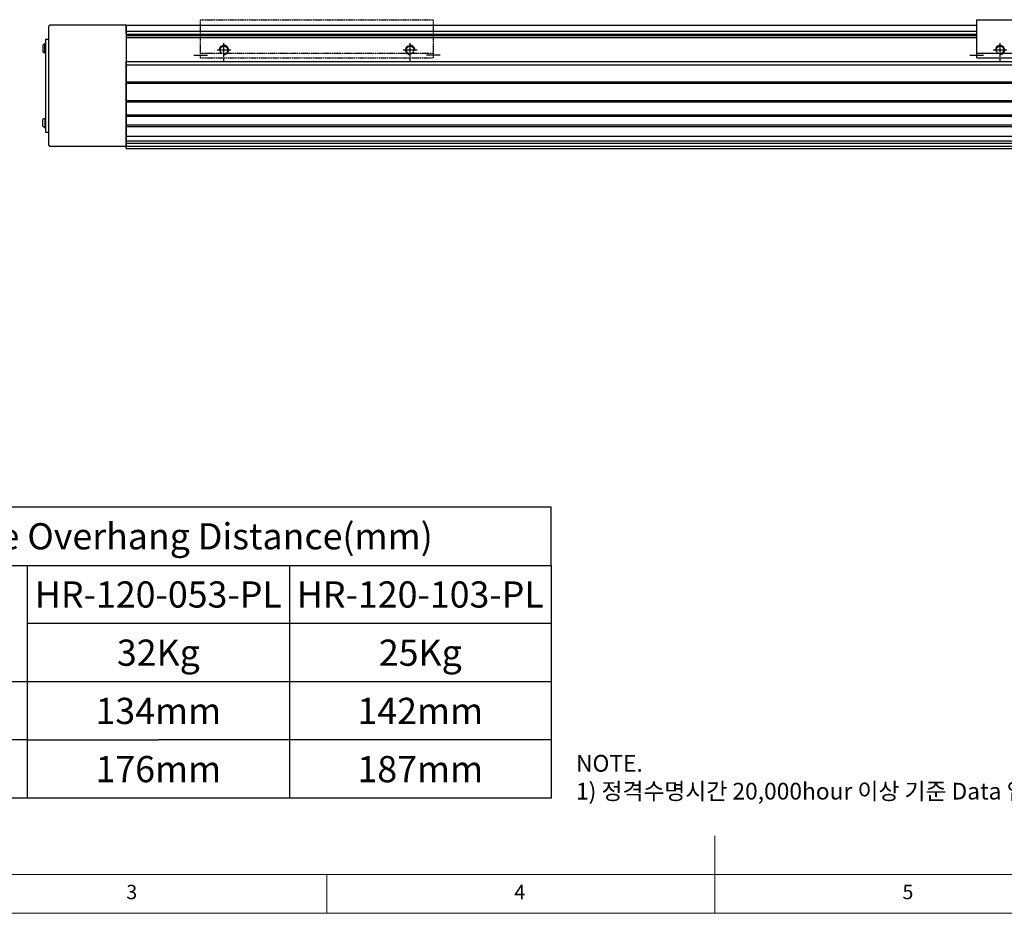
# Model space of a CAD drawing. Units: millimetres. Extents: x 10 to 6210, y 10 to 1395.
# Drawn here: x 4787 to 5421, y 10 to 586 of the extents above; entities that cross this region are included whole.
import ezdxf

# ---------------------------------------------------------------- set-up
doc = ezdxf.new("R2010")
doc.units = ezdxf.units.MM
doc.header["$LTSCALE"] = 0.5
doc.linetypes.add('CENTER2', pattern=[28.575, 19.05, -3.175, 3.175, -3.175])
doc.linetypes.add('PHANTOM', pattern=[2.5, 1.25, -0.25, 0.25, -0.25, 0.25, -0.25])
for name, color, linetype in [('1', 3, 'CENTER2'), ('3', 6, 'PHANTOM'), ('표제란', 4, 'Continuous')]:
    doc.layers.add(name, color=color, linetype=linetype)
doc.styles.get("Standard").update_dxf_attribs({"font": 'romans.shx', "bigfont": 'whgtxt.shx'})

# ---------------------------------------------------------------- blocks, each defined once
blk = doc.blocks.new('SHEET')
for p, q in [((611.02, 222.54), (331.02, 222.54)), ((331.02, 202.54), (331.02, 222.54)), ((611.02, 202.54), (611.02, 222.54)), ((331.02, 202.54), (611.02, 202.54)), ((331.02, 122.54), (331.02, 202.54)), ((431.02, 122.54), (431.02, 202.54)), ((521.02, 202.54), (521.02, 122.54)), ((611.02, 202.54), (611.02, 122.54)), ((611.02, 182.54), (431.02, 182.54)), ((611.02, 162.54), (331.02, 162.54)), ((431.02, 142.54), (331.02, 142.54)), ((431.02, 142.54), (476.02, 142.54)), ((611.02, 142.54), (476.02, 142.54)), ((611.02, 122.54), (331.02, 122.54))]:
    blk.add_line(p, q)
blk = doc.blocks.new('표제란2')
at = {"linetype": 'Continuous', "lineweight": 0}
blk.add_line((10, 20), (410, 20), dxfattribs=at)
at = {"layer": '표제란', "linetype": 'Continuous', "lineweight": 0}
for p, q in [((215, 20), (215, 30)), ((15, 25), (275, 25)), ((165, 20), (165, 25))]:
    blk.add_line(p, q, dxfattribs=at)
at = {"layer": '표제란', "linetype": 'Continuous', "lineweight": 0, "char_height": 1.85, "attachment_point": 1}
for s, insert in [('3', (139.17, 23.67)), ('4', (189.17, 23.67)), ('5', (239.17, 23.67))]:
    blk.add_mtext(s, dxfattribs=dict(at, insert=insert))
blk = doc.blocks.new('SDFSF123QQ')
for p, q in [((-2843.94, -2826.03), (-2693.94, -2826.03)), ((-2843.94, -2850.53), (-2843.94, -2826.03)), ((-2693.94, -2850.53), (-2693.94, -2826.03)), ((-2843.94, -2847.53), (-2830.37, -2847.53)), ((-2826.7, -2847.53), (-2711.17, -2847.53)), ((-2707.51, -2847.53), (-2693.94, -2847.53)), ((-2843.94, -2850.53), (-2693.94, -2850.53)), ((-2828.94, -2853.03), (-2828.94, -2850.53)), ((-2708.94, -2853.03), (-2708.94, -2850.53))]:
    blk.add_line(p, q)
for centre in [(-2828.94, -2845.53), (-2708.94, -2845.53)]:
    blk.add_circle(centre, 2.46)
at = {"color": 1}
for centre, start, end in [((-2828.94, -2845.53), 270, 180), ((-2708.94, -2845.53), 0, 270)]:
    blk.add_arc(centre, 3, start, end, dxfattribs=at)
at = {"layer": '1'}
for p, q in [((-2828.94, -2849.94), (-2828.94, -2841.12)), ((-2708.94, -2849.94), (-2708.94, -2841.12)), ((-2833.35, -2845.53), (-2824.53, -2845.53)), ((-2713.35, -2845.53), (-2704.53, -2845.53)), ((-2848.35, -2848.78), (-2839.53, -2848.78)), ((-2689.53, -2848.78), (-2698.35, -2848.78))]:
    blk.add_line(p, q, dxfattribs=at)

msp = doc.modelspace()

# ---------------------------------------------------------------- linework, layer by layer
for p, q in [((4805.70193, 581.00448), (4805.70193, 505.40446)), ((4855.70193, 582.20448), (4806.90193, 582.20448)), ((4855.70193, 576.70449), (4855.70196, 582.20448)), ((4855.70193, 582.20448), (4855.70193, 504.20446)), ((4855.70196, 582.20448), (5403.70196, 582.20448)), ((5403.70196, 578.17702), (4855.70196, 578.17702)), ((5403.70196, 574.20448), (5403.70196, 582.20448)), ((4803.70193, 573.20449), (4805.70193, 573.20449)), ((4803.70193, 573.20449), (4803.70193, 513.20449)), ((5403.70196, 576.20193), (4855.70193, 576.20193)), ((5403.70196, 575.20448), (4855.70193, 575.20448)), ((4855.70193, 574.20448), (5403.70196, 574.20448)), ((4802.05193, 569.31456), (4802.05193, 565.09442)), ((4803.35193, 564.35449), (4803.35193, 570.05449)), ((4803.35193, 570.05449), (4803.70193, 570.05449)), ((4803.70193, 570.05449), (4803.70193, 564.35449)), ((4803.70193, 564.35449), (4803.35193, 564.35449)), ((4855.70193, 558.70448), (5603.70196, 558.70448)), ((4855.70193, 502.70448), (4855.70193, 558.70448)), ((4855.70193, 556.70448), (5603.70196, 556.70448)), ((4855.70193, 545.70798), (5603.70196, 545.70798)), ((4855.70193, 544.70448), (5603.70196, 544.70448)), ((4855.70193, 533.70448), (5603.70196, 533.70448)), ((4855.70193, 532.70448), (5603.70196, 532.70448)), ((4802.05193, 517.09442), (4802.05193, 521.31456)), ((4803.70193, 522.05449), (4803.35193, 522.05449)), ((4803.35193, 522.05449), (4803.35193, 516.35449)), ((4803.70193, 516.35449), (4803.70193, 522.05449)), ((4855.70193, 524.45448), (5603.70196, 524.45448)), ((4855.70193, 523.45448), (5603.70196, 523.45448)), ((4803.35193, 516.35449), (4803.70193, 516.35449)), ((4855.70193, 517.95448), (5603.70196, 517.95448)), ((4855.70193, 516.95448), (5603.70196, 516.95448)), ((4803.70193, 513.20449), (4805.70193, 513.20449)), ((4855.70193, 510.70448), (5603.70196, 510.70448)), ((4855.70193, 507.70448), (5603.70196, 507.70448)), ((4806.90193, 504.20446), (4855.70193, 504.20446)), ((4855.70193, 506.20448), (5603.70196, 506.20448)), ((4855.70193, 504.20448), (5603.70196, 504.20448)), ((4855.70193, 502.70448), (5603.70196, 502.70448))]:
    msp.add_line(p, q)
for centre, radius, start, end in [((4806.90193, 581.00448), 1.2, 90, 180), ((4804.11351, 567.20449), 2.95, 104.96101777, 134.33399218), ((4804.11351, 567.20449), 2.95, 225.66600782, 255.03898223), ((4804.11351, 519.20449), 2.95, 104.96101777, 134.33399218), ((4804.11351, 519.20449), 2.95, 225.66600782, 255.03898223), ((4806.90193, 505.40446), 1.2, 180, 270)]:
    msp.add_arc(centre, radius, start, end)

# ---------------------------------------------------------------- block references
for name, p, xscale, yscale, zscale in [('표제란2', (4160, -90), 5, 5, 5), ('SHEET', (3983.94094, -145.60999), 1.875, 1.875, 1.875)]:
    msp.add_blockref(name, p, dxfattribs=dict(xscale=xscale, yscale=yscale, zscale=zscale))
msp.add_blockref('SDFSF123QQ', (8247.63936, 3411.73486))
at = {"layer": '3'}
msp.add_blockref('SDFSF123QQ', (7747.63936, 3411.73486), dxfattribs=at)

# ---------------------------------------------------------------- texts
at = {"char_height": 16.875, "attachment_point": 5}
for s, insert in [('{\\fGulimChe|b0|i0|c129|p49;Allowable Overhang Distance(mm)}', (4867.09888, 252.90217)), ('{\\fGulimChe|b0|i0|c129|p49;HR-120-053-PL}', (4876.47388, 215.40217)), ('{\\fGulimChe|b0|i0|c129|p49;HR-120-103-PL}', (5045.22388, 215.40217)), ('{\\fGulimChe|b0|i0|c129|p49;32Kg}', (4876.47388, 177.90217)), ('{\\fGulimChe|b0|i0|c129|p49;25Kg}', (5045.22388, 177.90217)), ('{\\fGulimChe|b0|i0|c129|p49;134mm}', (4876.47388, 140.40217)), ('{\\fGulimChe|b0|i0|c129|p49;142mm}', (5045.22388, 140.40217)), ('{\\fGulimChe|b0|i0|c129|p49;176mm}', (4876.47388, 102.90217)), ('{\\fGulimChe|b0|i0|c129|p49;187mm}', (5045.22388, 102.90217))]:
    msp.add_mtext(s, dxfattribs=dict(at, insert=insert))
at = {"color": 254, "insert": (5145.53887, 83.30496), "char_height": 10.7638502, "attachment_point": 7}
msp.add_mtext('\\A1;NOTE.\\P1) 정격수명시간 20,000hour 이상 기준 Data 입니다.', dxfattribs=at)

doc.saveas('drawing.dxf')
